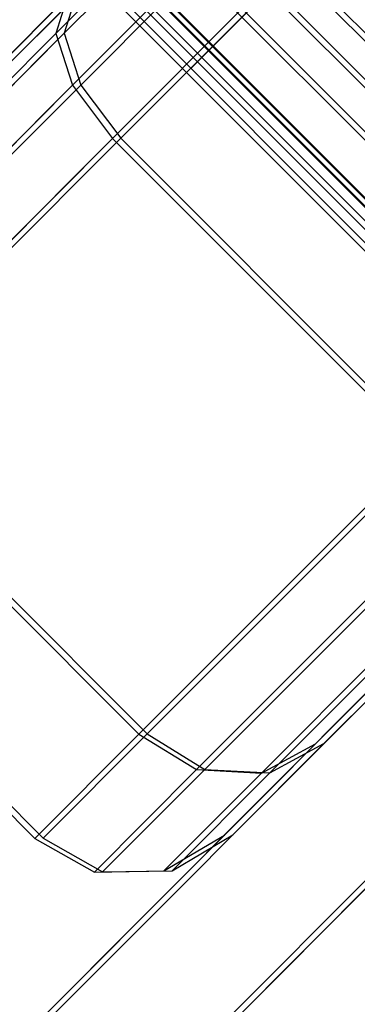
# Model space of a CAD drawing. Extents: x -2675 to 2800, y -2675 to 2675.
# Drawn here: x -1082 to -1075, y -1093 to -1070 of the extents above; entities that cross this region are included whole.
import ezdxf

# ---------------------------------------------------------------- set-up
doc = ezdxf.new("R2010")
doc.units = 0

msp = doc.modelspace()

# ---------------------------------------------------------------- linework, layer by layer
at = {"color": 0}
for p, q in [((-1069.435175, -1075.773326, 2083.931964), (-1088.880612, -1056.327889, 2083.931964)), ((-1069.435175, -1075.773326, 2092.985983), (-1088.880612, -1056.327889, 2092.985983)), ((-1069.624786, -1075.777594, 420.52701), (-1089.070223, -1056.332158, 420.52701)), ((-1069.624786, -1075.777594, 411.47299), (-1089.070223, -1056.332158, 411.47299)), ((-1070.748856, -1076.901664, 419.464823), (-1090.194292, -1057.456227, 419.464823)), ((-1070.748856, -1076.901664, 412.535177), (-1090.194292, -1057.456227, 412.535177)), ((-1070.559245, -1076.897395, 2084.99415), (-1090.004681, -1057.451959, 2084.99415)), ((-1070.559245, -1076.897395, 2091.923797), (-1090.004681, -1057.451959, 2091.923797)), ((-1071.499935, -1077.652743, 417.875149), (-1090.945372, -1058.207306, 417.875149)), ((-1071.499935, -1077.652743, 414.124851), (-1090.945372, -1058.207306, 414.124851)), ((-1071.310324, -1077.648475, 2086.583825), (-1090.75576, -1058.203038, 2086.583825)), ((-1071.310324, -1077.648475, 2090.334123), (-1090.75576, -1058.203038, 2090.334123)), ((-1070.066623, -1058.541761, 400), (-1095.940578, -1084.415717, 400)), ((-1095.940578, -1084.415717, 432), (-1070.066623, -1058.541761, 432)), ((-1069.877012, -1058.537493, 2104.458974), (-1095.750967, -1084.411449, 2104.458974)), ((-1095.750967, -1084.411449, 2072.458974), (-1069.877012, -1058.537493, 2072.458974)), ((-1071.763679, -1077.916487, 416), (-1091.209115, -1058.47105, 416)), ((-1071.574068, -1077.912219, 2088.458974), (-1091.019504, -1058.466782, 2088.458974)), ((-1073.178315, -1062.221859, 387.5), (-1081.60775, -1070.651295, 390.694228)), ((-1081.60775, -1070.651295, 431.305772), (-1073.178315, -1062.221859, 434.5)), ((-1073.178315, -1062.221859, 5166.199611), (-1081.60775, -1070.651295, 5169.393839)), ((-1081.60775, -1070.651295, 5210.005383), (-1073.178315, -1062.221859, 5213.199611)), ((-1072.988704, -1062.217591, 2116.958974), (-1081.418139, -1070.647027, 2113.764746)), ((-1081.418139, -1070.647027, 2073.153202), (-1072.988704, -1062.217591, 2069.958974)), ((-1072.988704, -1062.217591, 6895.658584), (-1081.418139, -1070.647027, 6892.464356)), ((-1081.418139, -1070.647027, 6851.852813), (-1072.988704, -1062.217591, 6848.658584)), ((-1072.50408, -1063.100539, 386.401924), (-1081.233217, -1071.829675, 389.70972)), ((-1081.233217, -1071.829675, 432.29028), (-1072.50408, -1063.100539, 435.598076)), ((-1072.50408, -1063.100539, 5165.101535), (-1081.233217, -1071.829675, 5168.409331)), ((-1081.233217, -1071.829675, 5210.989891), (-1072.50408, -1063.100539, 5214.297687)), ((-1072.314469, -1063.096271, 2118.05705), (-1081.043606, -1071.825407, 2114.749254)), ((-1081.043606, -1071.825407, 2072.168694), (-1072.314469, -1063.096271, 2068.860897)), ((-1072.314469, -1063.096271, 6896.756661), (-1081.043606, -1071.825407, 6893.448865)), ((-1081.043606, -1071.825407, 6850.868304), (-1072.314469, -1063.096271, 6847.560508)), ((-1071.480836, -1064.198615, 386), (-1080.319671, -1073.03745, 389.349365)), ((-1080.319671, -1073.03745, 432.650635), (-1071.480836, -1064.198615, 436)), ((-1071.480836, -1064.198615, 5164.699611), (-1080.319671, -1073.03745, 5168.048976)), ((-1080.319671, -1073.03745, 5211.350246), (-1071.480836, -1064.198615, 5214.699611)), ((-1071.291225, -1064.194347, 2118.458974), (-1080.13006, -1073.033182, 2115.109609)), ((-1080.13006, -1073.033182, 2071.808339), (-1071.291225, -1064.194347, 2068.458974)), ((-1071.291225, -1064.194347, 6897.158584), (-1080.13006, -1073.033182, 6893.80922)), ((-1080.13006, -1073.033182, 6850.507949), (-1071.291225, -1064.194347, 6847.158584)), ((-1078.286739, -1068.176091, 411.453367), (-1068.387244, -1078.075586, 411.453367)), ((-1078.286739, -1068.176091, 420.546633), (-1068.387244, -1078.075586, 420.546633)), ((-1078.286739, -1068.176091, 5190.152977), (-1068.387244, -1078.075586, 5190.152977)), ((-1078.286739, -1068.176091, 5199.246244), (-1068.387244, -1078.075586, 5199.246244)), ((-1078.097128, -1068.171823, 2093.005607), (-1068.197633, -1078.071318, 2093.005607)), ((-1078.097128, -1068.171823, 2083.91234), (-1068.197633, -1078.071318, 2083.91234)), ((-1078.097128, -1068.171823, 6871.705218), (-1068.197633, -1078.071318, 6871.705218)), ((-1078.097128, -1068.171823, 6862.611951), (-1068.197633, -1078.071318, 6862.611951)), ((-1079.455928, -1069.530623, 2091.083974), (-1069.556433, -1079.430118, 2091.083974)), ((-1079.455928, -1069.530623, 2085.833974), (-1069.556433, -1079.430118, 2085.833974)), ((-1079.455928, -1069.530623, 6869.783584), (-1069.556433, -1079.430118, 6869.783584)), ((-1079.455928, -1069.530623, 6864.533584), (-1069.556433, -1079.430118, 6864.533584)), ((-1079.645539, -1069.534891, 413.375), (-1069.746044, -1079.434386, 413.375)), ((-1079.645539, -1069.534891, 418.625), (-1069.746044, -1079.434386, 418.625)), ((-1079.645539, -1069.534891, 5192.074611), (-1069.746044, -1079.434386, 5192.074611)), ((-1079.645539, -1069.534891, 5197.324611), (-1069.746044, -1079.434386, 5197.324611)), ((-1081.342915, -1069.818053, 429.960909), (-1087.009544, -1075.484682, 421.947086)), ((-1087.009544, -1075.484682, 400.052914), (-1081.342915, -1069.818053, 392.039091)), ((-1081.342915, -1069.818053, 5208.660519), (-1087.009544, -1075.484682, 5200.646697)), ((-1087.009544, -1075.484682, 5178.752525), (-1081.342915, -1069.818053, 5170.738702)), ((-1081.153304, -1069.813785, 2074.498065), (-1086.819933, -1075.480414, 2082.511888)), ((-1086.819933, -1075.480414, 2104.406059), (-1081.153304, -1069.813785, 2112.419882)), ((-1081.153304, -1069.813785, 6853.197676), (-1086.819933, -1075.480414, 6861.211499)), ((-1086.819933, -1075.480414, 6883.10567), (-1081.153304, -1069.813785, 6891.119493)), ((-1084.62687, -1095.729425, 400), (-1058.752914, -1069.855469, 400)), ((-1058.752914, -1069.855469, 432), (-1084.62687, -1095.729425, 432)), ((-1084.437259, -1095.725157, 2104.458974), (-1058.563303, -1069.851201, 2104.458974)), ((-1058.563303, -1069.851201, 2072.458974), (-1084.437259, -1095.725157, 2072.458974)), ((-1081.342915, -1069.818053, 392.039091), (-1081.60775, -1070.651295, 390.694228)), ((-1081.342915, -1069.818053, 429.960909), (-1081.60775, -1070.651295, 431.305772)), ((-1081.342915, -1069.818053, 5170.738702), (-1081.60775, -1070.651295, 5169.393839)), ((-1081.342915, -1069.818053, 5208.660519), (-1081.60775, -1070.651295, 5210.005383)), ((-1081.153304, -1069.813785, 2112.419882), (-1081.418139, -1070.647027, 2113.764746)), ((-1081.153304, -1069.813785, 2074.498065), (-1081.418139, -1070.647027, 2073.153202)), ((-1081.153304, -1069.813785, 6891.119493), (-1081.418139, -1070.647027, 6892.464356)), ((-1081.153304, -1069.813785, 6853.197676), (-1081.418139, -1070.647027, 6851.852813)), ((-1080.142894, -1070.032246, 416), (-1070.243399, -1079.931741, 416)), ((-1080.142894, -1070.032246, 5194.699611), (-1070.243399, -1079.931741, 5194.699611)), ((-1079.953283, -1070.027978, 2088.458974), (-1070.053788, -1079.927473, 2088.458974)), ((-1079.953283, -1070.027978, 6867.158584), (-1070.053788, -1079.927473, 6867.158584)), ((-1081.418139, -1070.647027, 2113.764746), (-1087.486691, -1076.715579, 2105.182517)), ((-1087.486691, -1076.715579, 2081.735431), (-1081.418139, -1070.647027, 2073.153202)), ((-1081.418139, -1070.647027, 6892.464356), (-1087.486691, -1076.715579, 6883.882127)), ((-1087.486691, -1076.715579, 6860.435042), (-1081.418139, -1070.647027, 6851.852813)), ((-1081.418139, -1070.647027, 2113.764746), (-1081.043606, -1071.825407, 2114.749254)), ((-1081.418139, -1070.647027, 2073.153202), (-1081.043606, -1071.825407, 2072.168694)), ((-1081.418139, -1070.647027, 6892.464356), (-1081.043606, -1071.825407, 6893.448865)), ((-1081.418139, -1070.647027, 6851.852813), (-1081.043606, -1071.825407, 6850.868304)), ((-1081.60775, -1070.651295, 390.694228), (-1087.676303, -1076.719847, 399.276457)), ((-1087.676303, -1076.719847, 422.723543), (-1081.60775, -1070.651295, 431.305772)), ((-1081.60775, -1070.651295, 5169.393839), (-1087.676303, -1076.719847, 5177.976068)), ((-1087.676303, -1076.719847, 5201.423154), (-1081.60775, -1070.651295, 5210.005383)), ((-1081.60775, -1070.651295, 390.694228), (-1081.233217, -1071.829675, 389.70972)), ((-1081.60775, -1070.651295, 431.305772), (-1081.233217, -1071.829675, 432.29028)), ((-1081.60775, -1070.651295, 5169.393839), (-1081.233217, -1071.829675, 5168.409331)), ((-1081.60775, -1070.651295, 5210.005383), (-1081.233217, -1071.829675, 5210.989891)), ((-1081.233217, -1071.829675, 389.70972), (-1087.595998, -1078.192456, 398.708051)), ((-1087.595998, -1078.192456, 423.291949), (-1081.233217, -1071.829675, 432.29028)), ((-1081.233217, -1071.829675, 5168.409331), (-1087.595998, -1078.192456, 5177.407662)), ((-1087.595998, -1078.192456, 5201.99156), (-1081.233217, -1071.829675, 5210.989891)), ((-1081.043606, -1071.825407, 2114.749254), (-1087.406387, -1078.188188, 2105.750923)), ((-1087.406387, -1078.188188, 2081.167025), (-1081.043606, -1071.825407, 2072.168694)), ((-1081.043606, -1071.825407, 6893.448865), (-1087.406387, -1078.188188, 6884.450533)), ((-1087.406387, -1078.188188, 6859.866636), (-1081.043606, -1071.825407, 6850.868304)), ((-1081.233217, -1071.829675, 389.70972), (-1080.319671, -1073.03745, 389.349365)), ((-1081.233217, -1071.829675, 432.29028), (-1080.319671, -1073.03745, 432.650635)), ((-1081.233217, -1071.829675, 5168.409331), (-1080.319671, -1073.03745, 5168.048976)), ((-1081.233217, -1071.829675, 5210.989891), (-1080.319671, -1073.03745, 5211.350246)), ((-1081.043606, -1071.825407, 2114.749254), (-1080.13006, -1073.033182, 2115.109609)), ((-1081.043606, -1071.825407, 2072.168694), (-1080.13006, -1073.033182, 2071.808339)), ((-1081.043606, -1071.825407, 6893.448865), (-1080.13006, -1073.033182, 6893.80922)), ((-1081.043606, -1071.825407, 6850.868304), (-1080.13006, -1073.033182, 6850.507949)), ((-1080.806186, -1096.151382, 432), (-1056.631594, -1071.97679, 432)), ((-1056.631594, -1071.97679, 400), (-1080.806186, -1096.151382, 400)), ((-1080.616575, -1096.147114, 2072.458974), (-1056.441983, -1071.972522, 2072.458974)), ((-1056.441983, -1071.972522, 2104.458974), (-1080.616575, -1096.147114, 2104.458974)), ((-1080.319671, -1073.03745, 389.349365), (-1086.790147, -1079.507926, 398.5)), ((-1086.790147, -1079.507926, 423.5), (-1080.319671, -1073.03745, 432.650635)), ((-1080.319671, -1073.03745, 5168.048976), (-1086.790147, -1079.507926, 5177.199611)), ((-1086.790147, -1079.507926, 5202.199611), (-1080.319671, -1073.03745, 5211.350246)), ((-1080.13006, -1073.033182, 2115.109609), (-1086.600536, -1079.503658, 2105.958974)), ((-1086.600536, -1079.503658, 2080.958974), (-1080.13006, -1073.033182, 2071.808339)), ((-1080.13006, -1073.033182, 6893.80922), (-1086.600536, -1079.503658, 6884.658584)), ((-1086.600536, -1079.503658, 6859.658584), (-1080.13006, -1073.033182, 6850.507949)), ((-1080.319671, -1073.03745, 389.349365), (-1073.248603, -1080.108518, 389.349365)), ((-1080.319671, -1073.03745, 432.650635), (-1073.248603, -1080.108518, 432.650635)), ((-1080.319671, -1073.03745, 5168.048976), (-1073.248603, -1080.108518, 5168.048976)), ((-1080.319671, -1073.03745, 5211.350246), (-1073.248603, -1080.108518, 5211.350246)), ((-1080.13006, -1073.033182, 2115.109609), (-1073.058992, -1080.10425, 2115.109609)), ((-1080.13006, -1073.033182, 2071.808339), (-1073.058992, -1080.10425, 2071.808339)), ((-1080.13006, -1073.033182, 6893.80922), (-1073.058992, -1080.10425, 6893.80922)), ((-1080.13006, -1073.033182, 6850.507949), (-1073.058992, -1080.10425, 6850.507949)), ((-1086.790147, -1079.507926, 398.5), (-1079.719079, -1086.578994, 398.5)), ((-1086.790147, -1079.507926, 423.5), (-1079.719079, -1086.578994, 423.5)), ((-1086.790147, -1079.507926, 5177.199611), (-1079.719079, -1086.578994, 5177.199611)), ((-1086.790147, -1079.507926, 5202.199611), (-1079.719079, -1086.578994, 5202.199611)), ((-1086.600536, -1079.503658, 2105.958974), (-1079.529468, -1086.574726, 2105.958974)), ((-1086.600536, -1079.503658, 2080.958974), (-1079.529468, -1086.574726, 2080.958974)), ((-1086.600536, -1079.503658, 6884.658584), (-1079.529468, -1086.574726, 6884.658584)), ((-1086.600536, -1079.503658, 6859.658584), (-1079.529468, -1086.574726, 6859.658584)), ((-1073.248603, -1080.108518, 389.349365), (-1079.719079, -1086.578994, 398.5)), ((-1079.719079, -1086.578994, 423.5), (-1073.248603, -1080.108518, 432.650635)), ((-1073.248603, -1080.108518, 5168.048976), (-1079.719079, -1086.578994, 5177.199611)), ((-1079.719079, -1086.578994, 5202.199611), (-1073.248603, -1080.108518, 5211.350246)), ((-1073.058992, -1080.10425, 2115.109609), (-1079.529468, -1086.574726, 2105.958974)), ((-1079.529468, -1086.574726, 2080.958974), (-1073.058992, -1080.10425, 2071.808339)), ((-1073.058992, -1080.10425, 6893.80922), (-1079.529468, -1086.574726, 6884.658584)), ((-1079.529468, -1086.574726, 6859.658584), (-1073.058992, -1080.10425, 6850.507949)), ((-1072.040829, -1081.022064, 389.70972), (-1078.40361, -1087.384845, 398.708051)), ((-1078.40361, -1087.384845, 423.291949), (-1072.040829, -1081.022064, 432.29028)), ((-1072.040829, -1081.022064, 5168.409331), (-1078.40361, -1087.384845, 5177.407662)), ((-1078.40361, -1087.384845, 5201.99156), (-1072.040829, -1081.022064, 5210.989891)), ((-1071.851218, -1081.017796, 2114.749254), (-1078.213999, -1087.380577, 2105.750923)), ((-1078.213999, -1087.380577, 2081.167025), (-1071.851218, -1081.017796, 2072.168694)), ((-1071.851218, -1081.017796, 6893.448865), (-1078.213999, -1087.380577, 6884.450533)), ((-1078.213999, -1087.380577, 6859.866636), (-1071.851218, -1081.017796, 6850.868304)), ((-1070.029207, -1081.131762, 392.039091), (-1075.695835, -1086.79839, 400.052914)), ((-1075.695835, -1086.79839, 421.947086), (-1070.029207, -1081.131762, 429.960909)), ((-1070.029207, -1081.131762, 5170.738702), (-1075.695835, -1086.79839, 5178.752525)), ((-1075.695835, -1086.79839, 5200.646697), (-1070.029207, -1081.131762, 5208.660519)), ((-1069.839596, -1081.127494, 2112.419882), (-1075.506224, -1086.794122, 2104.406059)), ((-1075.506224, -1086.794122, 2082.511888), (-1069.839596, -1081.127494, 2074.498065)), ((-1069.839596, -1081.127494, 6891.119493), (-1075.506224, -1086.794122, 6883.10567)), ((-1075.506224, -1086.794122, 6861.211499), (-1069.839596, -1081.127494, 6853.197676)), ((-1070.672837, -1081.392329, 2113.764746), (-1076.741389, -1087.460881, 2105.182517)), ((-1076.741389, -1087.460881, 2081.735431), (-1070.672837, -1081.392329, 2073.153202)), ((-1070.672837, -1081.392329, 6892.464356), (-1076.741389, -1087.460881, 6883.882127)), ((-1076.741389, -1087.460881, 6860.435042), (-1070.672837, -1081.392329, 6851.852813)), ((-1070.862448, -1081.396597, 390.694228), (-1076.931, -1087.465149, 399.276457)), ((-1076.931, -1087.465149, 422.723543), (-1070.862448, -1081.396597, 431.305772)), ((-1070.862448, -1081.396597, 5169.393839), (-1076.931, -1087.465149, 5177.976068)), ((-1076.931, -1087.465149, 5201.423154), (-1070.862448, -1081.396597, 5210.005383)), ((-1089.158506, -1081.876285, 411), (-1082.087438, -1088.947353, 411)), ((-1089.158506, -1081.876285, 5189.699611), (-1082.087438, -1088.947353, 5189.699611)), ((-1088.968895, -1081.872017, 2093.458974), (-1081.897827, -1088.943085, 2093.458974)), ((-1088.968895, -1081.872017, 6872.158584), (-1081.897827, -1088.943085, 6872.158584)), ((-1079.719079, -1086.578994, 398.5), (-1082.087438, -1088.947353, 411)), ((-1082.087438, -1088.947353, 411), (-1079.719079, -1086.578994, 423.5)), ((-1079.719079, -1086.578994, 5177.199611), (-1082.087438, -1088.947353, 5189.699611)), ((-1082.087438, -1088.947353, 5189.699611), (-1079.719079, -1086.578994, 5202.199611)), ((-1079.529468, -1086.574726, 2105.958974), (-1081.897827, -1088.943085, 2093.458974)), ((-1081.897827, -1088.943085, 2093.458974), (-1079.529468, -1086.574726, 2080.958974)), ((-1079.529468, -1086.574726, 6884.658584), (-1081.897827, -1088.943085, 6872.158584)), ((-1081.897827, -1088.943085, 6872.158584), (-1079.529468, -1086.574726, 6859.658584)), ((-1079.719079, -1086.578994, 398.5), (-1078.40361, -1087.384845, 398.708051)), ((-1079.719079, -1086.578994, 423.5), (-1078.40361, -1087.384845, 423.291949)), ((-1079.719079, -1086.578994, 5177.199611), (-1078.40361, -1087.384845, 5177.407662)), ((-1079.719079, -1086.578994, 5202.199611), (-1078.40361, -1087.384845, 5201.99156)), ((-1079.529468, -1086.574726, 2105.958974), (-1078.213999, -1087.380577, 2105.750923)), ((-1079.529468, -1086.574726, 2080.958974), (-1078.213999, -1087.380577, 2081.167025)), ((-1079.529468, -1086.574726, 6884.658584), (-1078.213999, -1087.380577, 6884.450533)), ((-1079.529468, -1086.574726, 6859.658584), (-1078.213999, -1087.380577, 6859.866636)), ((-1075.695835, -1086.79839, 400.052914), (-1077.769965, -1088.87252, 411)), ((-1077.769965, -1088.87252, 411), (-1075.695835, -1086.79839, 421.947086)), ((-1075.695835, -1086.79839, 5178.752525), (-1077.769965, -1088.87252, 5189.699611)), ((-1077.769965, -1088.87252, 5189.699611), (-1075.695835, -1086.79839, 5200.646697)), ((-1075.506224, -1086.794122, 2104.406059), (-1077.580354, -1088.868252, 2093.458974)), ((-1077.580354, -1088.868252, 2093.458974), (-1075.506224, -1086.794122, 2082.511888)), ((-1075.506224, -1086.794122, 6883.10567), (-1077.580354, -1088.868252, 6872.158584)), ((-1077.580354, -1088.868252, 6872.158584), (-1075.506224, -1086.794122, 6861.211499)), ((-1076.931, -1087.465149, 399.276457), (-1075.695835, -1086.79839, 400.052914)), ((-1076.931, -1087.465149, 422.723543), (-1075.695835, -1086.79839, 421.947086)), ((-1076.931, -1087.465149, 5177.976068), (-1075.695835, -1086.79839, 5178.752525)), ((-1076.931, -1087.465149, 5201.423154), (-1075.695835, -1086.79839, 5200.646697)), ((-1076.741389, -1087.460881, 2105.182517), (-1075.506224, -1086.794122, 2104.406059)), ((-1076.741389, -1087.460881, 2081.735431), (-1075.506224, -1086.794122, 2082.511888)), ((-1076.741389, -1087.460881, 6883.882127), (-1075.506224, -1086.794122, 6883.10567)), ((-1076.741389, -1087.460881, 6860.435042), (-1075.506224, -1086.794122, 6861.211499)), ((-1078.40361, -1087.384845, 398.708051), (-1080.732549, -1089.713784, 411)), ((-1080.732549, -1089.713784, 411), (-1078.40361, -1087.384845, 423.291949)), ((-1078.40361, -1087.384845, 5177.407662), (-1080.732549, -1089.713784, 5189.699611)), ((-1080.732549, -1089.713784, 5189.699611), (-1078.40361, -1087.384845, 5201.99156)), ((-1078.213999, -1087.380577, 2105.750923), (-1080.542938, -1089.709516, 2093.458974)), ((-1080.542938, -1089.709516, 2093.458974), (-1078.213999, -1087.380577, 2081.167025)), ((-1078.213999, -1087.380577, 6884.450533), (-1080.542938, -1089.709516, 6872.158584)), ((-1080.542938, -1089.709516, 6872.158584), (-1078.213999, -1087.380577, 6859.866636)), ((-1078.40361, -1087.384845, 398.708051), (-1076.931, -1087.465149, 399.276457)), ((-1078.40361, -1087.384845, 423.291949), (-1076.931, -1087.465149, 422.723543)), ((-1078.40361, -1087.384845, 5177.407662), (-1076.931, -1087.465149, 5177.976068)), ((-1078.40361, -1087.384845, 5201.99156), (-1076.931, -1087.465149, 5201.423154)), ((-1078.213999, -1087.380577, 2105.750923), (-1076.741389, -1087.460881, 2105.182517)), ((-1078.213999, -1087.380577, 2081.167025), (-1076.741389, -1087.460881, 2081.735431)), ((-1078.213999, -1087.380577, 6884.450533), (-1076.741389, -1087.460881, 6883.882127)), ((-1078.213999, -1087.380577, 6859.866636), (-1076.741389, -1087.460881, 6860.435042)), ((-1076.931, -1087.465149, 399.276457), (-1079.152244, -1089.686394, 411)), ((-1079.152244, -1089.686394, 411), (-1076.931, -1087.465149, 422.723543)), ((-1076.931, -1087.465149, 5177.976068), (-1079.152244, -1089.686394, 5189.699611)), ((-1079.152244, -1089.686394, 5189.699611), (-1076.931, -1087.465149, 5201.423154)), ((-1076.741389, -1087.460881, 2105.182517), (-1078.962633, -1089.682126, 2093.458974)), ((-1078.962633, -1089.682126, 2093.458974), (-1076.741389, -1087.460881, 2081.735431)), ((-1076.741389, -1087.460881, 6883.882127), (-1078.962633, -1089.682126, 6872.158584)), ((-1078.962633, -1089.682126, 6872.158584), (-1076.741389, -1087.460881, 6860.435042)), ((-1082.087438, -1088.947353, 411), (-1080.732549, -1089.713784, 411)), ((-1082.087438, -1088.947353, 5189.699611), (-1080.732549, -1089.713784, 5189.699611)), ((-1081.897827, -1088.943085, 2093.458974), (-1080.542938, -1089.709516, 2093.458974)), ((-1081.897827, -1088.943085, 6872.158584), (-1080.542938, -1089.709516, 6872.158584)), ((-1079.152244, -1089.686394, 411), (-1077.769965, -1088.87252, 411)), ((-1079.152244, -1089.686394, 5189.699611), (-1077.769965, -1088.87252, 5189.699611)), ((-1078.962633, -1089.682126, 2093.458974), (-1077.580354, -1088.868252, 2093.458974)), ((-1078.962633, -1089.682126, 6872.158584), (-1077.580354, -1088.868252, 6872.158584)), ((-1080.732549, -1089.713784, 411), (-1079.152244, -1089.686394, 411)), ((-1080.732549, -1089.713784, 5189.699611), (-1079.152244, -1089.686394, 5189.699611)), ((-1080.542938, -1089.709516, 2093.458974), (-1078.962633, -1089.682126, 2093.458974)), ((-1080.542938, -1089.709516, 6872.158584), (-1078.962633, -1089.682126, 6872.158584))]:
    msp.add_line(p, q, dxfattribs=at)

doc.saveas('drawing.dxf')
